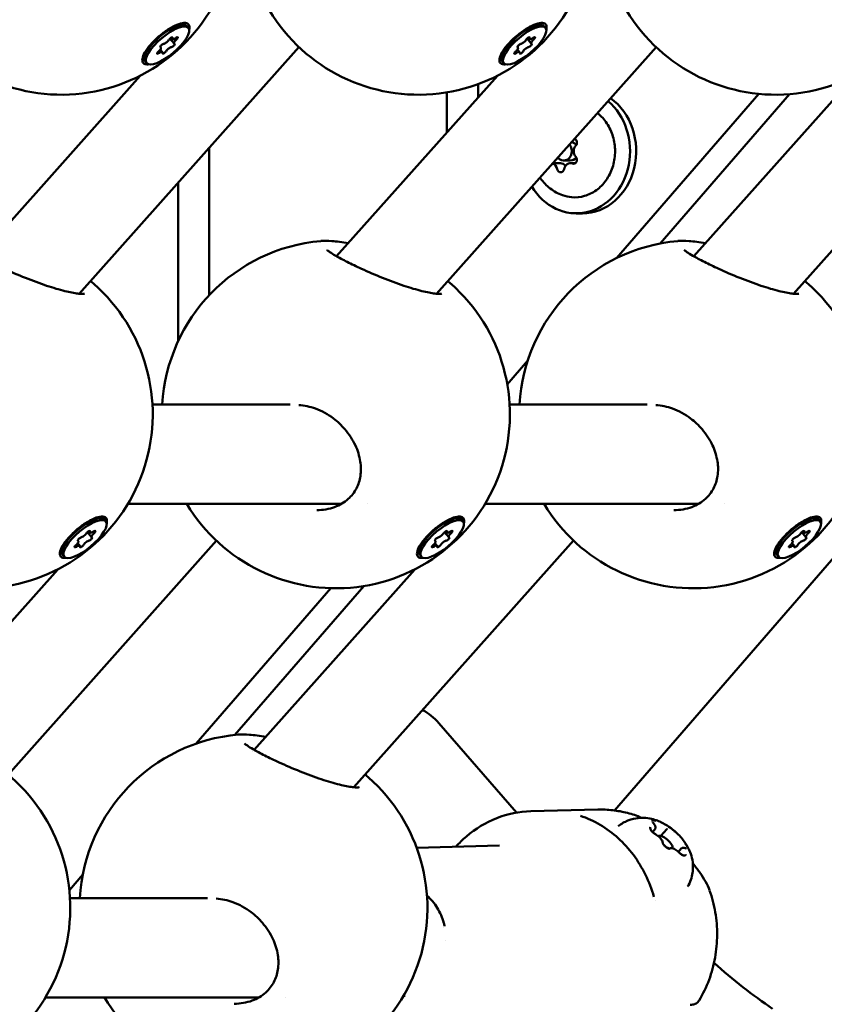
# Model space of a CAD drawing. Units: millimetres. Extents: x -1901 to 15855, y 0 to 28577.
# Drawn here: x 4318 to 4448, y 14917 to 15075 of the extents above; entities that cross this region are included whole.
import ezdxf

# ---------------------------------------------------------------- set-up
doc = ezdxf.new("R2010")
doc.units = ezdxf.units.MM
doc.layers.add('MD_Visible', color=7, linetype='Continuous', lineweight=50)
doc.styles.get("Standard").update_dxf_attribs({"font": 'GOTHIC.TTF'})
doc.dimstyles.new('ISO-25', dxfattribs={"dimtxt": 180, "dimasz": 120, "dimexe": 1.25, "dimexo": 0.625, "dimgap": 60, "dimtad": 1, "dimdec": 0, "dimlfac": 0.1, "dimrnd": 5, "dimtxsty": 'Standard', "dimcen": 120, "dimse1": 1, "dimse2": 1, "dimadec": 0, "dimazin": 0, "dimtfac": 1, "dimtdec": 0, "dimtmove": 1, "dimatfit": 3, "dimfxl": 1, "dimarcsym": 0})

# ---------------------------------------------------------------- blocks, each defined once
blk = doc.blocks.new('A')
at = {"layer": 'MD_Visible', "extrusion": (0, 1, 0)}
for p, q in [((8282.42, 15074.7), (8283.25, 15074.55)), ((8339.92, 15074.7), (8340.75, 15074.55)), ((8283.88, 15074.06), (8283.64, 15074.35)), ((8341.38, 15074.06), (8341.14, 15074.35)), ((8281.6, 15071.53), (8280.91, 15072.33)), ((8281.34, 15072.28), (8281.15, 15072.5)), ((8339.1, 15071.53), (8338.41, 15072.33)), ((8338.84, 15072.28), (8338.65, 15072.5)), ((8301.68, 15070.96), (8266.31, 15031.27)), ((8279.46, 15070.9), (8279.36, 15071.02)), ((8279.72, 15070.15), (8279.36, 15070.57)), ((8359.18, 15070.96), (8323.81, 15031.27)), ((8336.96, 15070.9), (8336.86, 15071.02)), ((8337.22, 15070.15), (8336.86, 15070.57)), ((8416.68, 15070.96), (8381.31, 15031.27)), ((8276.78, 15069.9), (8276.79, 15069.07)), ((8277.17, 15068.37), (8276.93, 15068.66)), ((8334.28, 15069.9), (8334.29, 15069.07)), ((8334.67, 15068.37), (8334.43, 15068.66)), ((8276.14, 15066.35), (8250.25, 15037.29)), ((8333.64, 15066.35), (8307.75, 15037.29)), ((8391.14, 15066.35), (8365.25, 15037.29)), ((8325.52, 15063.68), (8325.52, 15057.24)), ((8330.52, 15064.99), (8330.52, 15062.85)), ((8352.84, 15037), (8375.73, 15063.43)), ((8380.69, 15063.39), (8359.87, 15039.35)), ((8345.98, 15056.15), (8346.16, 15056.15)), ((8287.22, 15054.74), (8287.22, 15031)), ((8345.38, 15052.7), (8344.33, 15052.7)), ((8342.52, 15052.26), (8343.78, 15052.26)), ((8345.43, 15052.26), (8346.16, 15052.26)), ((8282.22, 15049.12), (8282.22, 15023.57)), ((8347.33, 15044.2), (8346.33, 15044.2)), ((8307.46, 15036.96), (8307.46, 15036.96)), ((8364.96, 15036.96), (8364.96, 15036.96)), ((8335.23, 15016.67), (8338.51, 15020.45)), ((8278.11, 15013.42), (8300.27, 15013.42)), ((8335.61, 15013.42), (8357.77, 15013.42)), ((8274.15, 14997.42), (8308.48, 14997.42)), ((8312.76, 14997.42), (8312.76, 14997.42)), ((8331.65, 14997.42), (8365.98, 14997.42)), ((8370.26, 14997.42), (8370.26, 14997.42)), ((8269.14, 14995.25), (8269.97, 14995.11)), ((8270.6, 14994.62), (8270.36, 14994.9)), ((8326.64, 14995.25), (8327.47, 14995.11)), ((8328.1, 14994.62), (8327.86, 14994.9)), ((8384.14, 14995.25), (8384.97, 14995.11)), ((8385.6, 14994.62), (8385.36, 14994.9)), ((8268.32, 14992.08), (8267.64, 14992.89)), ((8268.06, 14992.83), (8267.87, 14993.05)), ((8325.82, 14992.08), (8325.14, 14992.89)), ((8325.56, 14992.83), (8325.37, 14993.05)), ((8352.51, 14948.09), (8391.87, 14993.54)), ((8383.32, 14992.08), (8382.64, 14992.89)), ((8383.06, 14992.83), (8382.87, 14993.05)), ((8288.4, 14991.52), (8253.03, 14951.82)), ((8266.18, 14991.46), (8266.08, 14991.57)), ((8266.44, 14990.71), (8266.09, 14991.12)), ((8345.9, 14991.52), (8310.53, 14951.82)), ((8323.68, 14991.46), (8323.58, 14991.57)), ((8323.94, 14990.71), (8323.59, 14991.12)), ((8381.18, 14991.46), (8381.08, 14991.57)), ((8381.44, 14990.71), (8381.09, 14991.12)), ((8263.51, 14990.45), (8263.51, 14989.63)), ((8263.89, 14988.92), (8263.65, 14989.21)), ((8321.01, 14990.45), (8321.01, 14989.63)), ((8321.39, 14988.92), (8321.15, 14989.21)), ((8378.51, 14990.45), (8378.51, 14989.63)), ((8378.89, 14988.92), (8378.65, 14989.21)), ((8262.86, 14986.9), (8236.98, 14957.85)), ((8320.36, 14986.9), (8294.48, 14957.85)), ((8285.15, 14958.85), (8306.82, 14983.87)), ((8312.12, 14984.21), (8291.37, 14960.25)), ((8336.72, 14947.74), (8324.23, 14962.16)), ((8291.31, 14960.18), (8291.31, 14960.18)), ((8294.18, 14957.51), (8294.18, 14957.51)), ((8339.01, 14947.97), (8349.79, 14948.23)), ((8358.99, 14945.05), (8358.62, 14944.62)), ((8360.93, 14945.1), (8359.97, 14943.99)), ((8320.64, 14942.1), (8333.98, 14942.44)), ((8363.23, 14941.95), (8362.78, 14941.43)), ((8264.73, 14935.26), (8266.89, 14937.76)), ((8264.83, 14933.98), (8286.99, 14933.98)), ((8322.31, 14934.36), (8322.32, 14934.36)), ((8359.11, 14933.55), (8359.11, 14933.55)), ((8260.87, 14917.98), (8295.21, 14917.98)), ((8299.49, 14917.98), (8299.49, 14917.98)), ((8318.53, 14918.25), (8318.77, 14918.26)), ((8318.72, 14918.26), (8318.74, 14918.26))]:
    blk.add_line(p, q, dxfattribs=at)
at = {"layer": 'MD_Visible', "extrusion": (1.22465e-16, 0, -1)}
for centre, start, end in [((-8263.43, 15091.3), 131.4275, 328.9728), ((-8320.93, 15091.3), 131.4275, 328.9728), ((-8378.43, 15091.3), 131.4275, 328.9728), ((-8307.65, 15011.85), 3.2093, 84.9811), ((-8365.15, 15011.85), 3.2093, 84.9811), ((-8250.15, 15011.85), 131.4275, 328.9728), ((-8307.65, 15011.85), 131.4275, 328.9728), ((-8365.15, 15011.85), 131.4275, 328.9728), ((-8294.37, 14932.41), 3.2093, 84.9811), ((-8236.87, 14932.41), 131.4275, 328.9728), ((-8294.37, 14932.41), 131.4275, 328.9728)]:
    blk.add_arc(centre, 28, start, end, dxfattribs=at)
at = {"layer": 'MD_Visible', "extrusion": (1.22465e-16, -1.2326e-32, -1)}
for centre in [(8280.28, 15071.5), (8324.51, 14992.06)]:
    blk.add_ellipse(centre, major_axis=(3.36, 2.85), ratio=0.340176, start_param=3.141593, end_param=6.283185, dxfattribs=at)
at = {"layer": 'MD_Visible', "extrusion": (1.22465e-16, 2.46519e-32, -1)}
for centre, major_axis, ratio, start_param, end_param in [((8337.78, 15071.5), (3.36, 2.85), 0.340176, 3.141593, 6.283185), ((8267.01, 14992.06), (3.36, 2.85), 0.340176, 3.141593, 6.283185), ((8382.01, 14992.06), (3.36, 2.85), 0.340176, 3.141593, 6.283185), ((8376.99, 14930.31), (-22.79, 19.74), 0.353553, 4.374699, 4.779112)]:
    blk.add_ellipse(centre, major_axis=major_axis, ratio=ratio, start_param=start_param, end_param=end_param, dxfattribs=at)
at = {"layer": 'MD_Visible', "extrusion": (1.22465e-16, 0, -1)}
for centre, major_axis, ratio, start_param, end_param in [((8280.53, 15071.22), (3.36, 2.85), 0.340176, -1.952221, 4.330964), ((8338.03, 15071.22), (3.36, 2.85), 0.340176, -1.952221, 4.330964), ((8281.04, 15072.27), (0.295, 0.25), 0.340176, 3.930777, 6.805009), ((8281.9, 15072.28), (0.295, 0.25), 0.340176, -1.305211, 1.569021), ((8338.54, 15072.27), (0.295, 0.25), 0.340176, 3.930777, 6.805009), ((8339.4, 15072.28), (0.295, 0.25), 0.340176, -1.305211, 1.569021), ((8337.77, 15071.52), (3.65, 3.11), 0.336568, 2.679223, 2.774375), ((8346.33, 15054.2), (0, 10), 0.866025, 0.631431, 4.109279), ((8347.33, 15054.2), (0, 10), 0.866025, 0.549127, 3.141593), ((8345.89, 15055.58), (0, 0.647), 0.866025, 0.254072, 2.382298), ((8343.31, 15052.83), (0, 0.647), 0.866025, 3.63783, 4.31104), ((8345.89, 15052.83), (0, 0.647), 0.866025, 0.759295, 3.429495), ((8343.83, 15051.45), (0, 0.647), 0.866025, 1.806492, 4.476693), ((8267.25, 14991.77), (3.36, 2.85), 0.340176, -1.952221, 4.330964), ((8324.75, 14991.77), (3.36, 2.85), 0.340176, -1.952221, 4.330964), ((8382.25, 14991.77), (3.36, 2.85), 0.340176, -1.952221, 4.330964), ((8267.76, 14992.82), (0.295, 0.25), 0.340176, 3.930777, 6.805009), ((8268.62, 14992.83), (0.295, 0.25), 0.340176, -1.305211, 1.569021), ((8325.26, 14992.82), (0.295, 0.25), 0.340176, 3.930777, 6.805009), ((8326.12, 14992.83), (0.295, 0.25), 0.340176, -1.305211, 1.569021), ((8382.76, 14992.82), (0.295, 0.25), 0.340176, 3.930777, 6.805009), ((8383.62, 14992.83), (0.295, 0.25), 0.340176, -1.305211, 1.569021), ((8318.11, 14955.09), (0, 10), 0.866025, 0.414718, 0.785398)]:
    blk.add_ellipse(centre, major_axis=major_axis, ratio=ratio, start_param=start_param, end_param=end_param, dxfattribs=at)
at = {"layer": 'MD_Visible'}
for centre, major_axis, ratio, start_param, end_param in [((8280.27, 15071.96), (0.548, 0.465), 0.340176, 3.666967, 5.494001), ((8281.89, 15072.74), (0.548, 0.465), 0.340176, 2.619769, 4.446804), ((8282.15, 15071.99), (0.548, 0.465), 0.340176, 1.572572, 3.399606), ((8337.77, 15071.96), (0.548, 0.465), 0.340176, 3.666967, 5.494001), ((8339.39, 15072.74), (0.548, 0.465), 0.340176, 2.619769, 4.446804), ((8339.65, 15071.99), (0.548, 0.465), 0.340176, 1.572572, 3.399606), ((8278.91, 15070.44), (0.548, 0.465), 0.340176, 4.714164, 6.541199), ((8279.17, 15069.69), (0.548, 0.465), 0.340176, -0.521823, 1.305211), ((8280.79, 15070.47), (0.548, 0.465), 0.340176, 0.525374, 2.352409), ((8336.41, 15070.44), (0.548, 0.465), 0.340176, 4.714164, 6.541199), ((8336.67, 15069.69), (0.548, 0.465), 0.340176, -0.521823, 1.305211), ((8338.29, 15070.47), (0.548, 0.465), 0.340176, 0.525374, 2.352409), ((8344.33, 15054.2), (0, 1.5), 0.866025, 2.299582, 5.52608), ((8347.02, 15054.2), (0, 1.25), 0.866025, 0.759295, 2.382298), ((8342.23, 15051.01), (0, 1.25), 0.866025, -1.3351, -0.237039), ((8343.78, 15051.01), (0, 1.25), 0.866025, -0.863445, 0), ((8345.43, 15051.01), (0, 1.25), 0.866025, -0.287903, 1.3351), ((8266.99, 14992.52), (0.548, 0.465), 0.340176, 3.666967, 5.494001), ((8268.61, 14993.3), (0.548, 0.465), 0.340176, 2.619769, 4.446804), ((8268.87, 14992.55), (0.548, 0.465), 0.340176, 1.572572, 3.399606), ((8324.49, 14992.52), (0.548, 0.465), 0.340176, 3.666967, 5.494001), ((8326.11, 14993.3), (0.548, 0.465), 0.340176, 2.619769, 4.446804), ((8326.37, 14992.55), (0.548, 0.465), 0.340176, 1.572572, 3.399606), ((8381.99, 14992.52), (0.548, 0.465), 0.340176, 3.666967, 5.494001), ((8383.61, 14993.3), (0.548, 0.465), 0.340176, 2.619769, 4.446804), ((8383.87, 14992.55), (0.548, 0.465), 0.340176, 1.572572, 3.399606), ((8265.63, 14990.99), (0.548, 0.465), 0.340176, 4.714164, 6.541199), ((8265.89, 14990.24), (0.548, 0.465), 0.340176, -0.521823, 1.305211), ((8267.51, 14991.02), (0.548, 0.465), 0.340176, 0.525374, 2.352409), ((8323.13, 14990.99), (0.548, 0.465), 0.340176, 4.714164, 6.541199), ((8323.39, 14990.24), (0.548, 0.465), 0.340176, -0.521823, 1.305211), ((8325.01, 14991.02), (0.548, 0.465), 0.340176, 0.525374, 2.352409), ((8380.63, 14990.99), (0.548, 0.465), 0.340176, 4.714164, 6.541199), ((8380.89, 14990.24), (0.548, 0.465), 0.340176, -0.521823, 1.305211), ((8382.51, 14991.02), (0.548, 0.465), 0.340176, 0.525374, 2.352409), ((8360.65, 14942.97), (-1.13, 0.98), 0.353553, 3.214442, 6.253008), ((8360.65, 14942.97), (-1.13, 0.98), 0.353553, 1.97534, 2.485569), ((8359.81, 14934.47), (0.96, 0.28), 0.820572, 3.13951, 3.141559)]:
    blk.add_ellipse(centre, major_axis=major_axis, ratio=ratio, start_param=start_param, end_param=end_param, dxfattribs=at)
at = {"layer": 'MD_Visible', "extrusion": (1.22465e-16, 1.2326e-32, -1)}
for centre, major_axis, ratio, start_param, end_param in [((8279.15, 15070.15), (0.295, 0.25), 0.340176, 1.836382, 4.710614), ((8279.66, 15071.2), (0.295, 0.25), 0.340176, 2.883579, 5.757811), ((8336.65, 15070.15), (0.295, 0.25), 0.340176, 1.836382, 4.710614), ((8337.16, 15071.2), (0.295, 0.25), 0.340176, 2.883579, 5.757811), ((8265.88, 14990.71), (0.295, 0.25), 0.340176, 1.836382, 4.710614), ((8266.38, 14991.76), (0.295, 0.25), 0.340176, 2.883579, 5.757811), ((8323.38, 14990.71), (0.295, 0.25), 0.340176, 1.836382, 4.710614), ((8323.88, 14991.76), (0.295, 0.25), 0.340176, 2.883579, 5.757811), ((8380.88, 14990.71), (0.295, 0.25), 0.340176, 1.836382, 4.710614), ((8381.38, 14991.76), (0.295, 0.25), 0.340176, 2.883579, 5.757811), ((8324.49, 14992.07), (3.65, 3.11), 0.336568, 2.679223, 2.774375)]:
    blk.add_ellipse(centre, major_axis=major_axis, ratio=ratio, start_param=start_param, end_param=end_param, dxfattribs=at)
at = {"layer": 'MD_Visible', "extrusion": (1.22465e-16, -2.46519e-32, -1)}
for centre, major_axis, ratio, start_param, end_param in [((8280.02, 15070.17), (0.295, 0.25), 0.340176, 0.789184, 3.663416), ((8337.52, 15070.17), (0.295, 0.25), 0.340176, 0.789184, 3.663416), ((8266.74, 14990.72), (0.295, 0.25), 0.340176, 0.789184, 3.663416), ((8324.24, 14990.72), (0.295, 0.25), 0.340176, 0.789184, 3.663416), ((8381.74, 14990.72), (0.295, 0.25), 0.340176, 0.789184, 3.663416), ((8381.99, 14992.07), (3.65, 3.11), 0.336568, 2.679223, 2.774375)]:
    blk.add_ellipse(centre, major_axis=major_axis, ratio=ratio, start_param=start_param, end_param=end_param, dxfattribs=at)
at = {"layer": 'MD_Visible', "extrusion": (1.22465e-16, -3.69779e-32, -1)}
for centre, major_axis, ratio, start_param, end_param in [((8281.39, 15071.23), (0.295, 0.25), 0.340176, -0.258013, 2.616219), ((8338.89, 15071.23), (0.295, 0.25), 0.340176, -0.258013, 2.616219), ((8280.27, 15071.52), (3.65, 3.11), 0.336568, 2.679223, 2.774375), ((8268.11, 14991.78), (0.295, 0.25), 0.340176, -0.258013, 2.616219), ((8325.61, 14991.78), (0.295, 0.25), 0.340176, -0.258013, 2.616219), ((8383.11, 14991.78), (0.295, 0.25), 0.340176, -0.258013, 2.616219), ((8266.99, 14992.07), (3.65, 3.11), 0.336568, 2.679223, 2.774375)]:
    blk.add_ellipse(centre, major_axis=major_axis, ratio=ratio, start_param=start_param, end_param=end_param, dxfattribs=at)
at = {"layer": 'MD_Visible', "extrusion": (1.22465e-16, 1.12104e-44, -1)}
for start_param, end_param in [(0.14874, 0.842652), (2.29894, 3.141593)]:
    blk.add_ellipse((8345.38, 15054.2), major_axis=(0, 1.5), ratio=0.866025, start_param=start_param, end_param=end_param, dxfattribs=at)
at = {"layer": 'MD_Visible', "extrusion": (1.22465e-16, 6.16298e-33, -1)}
blk.add_ellipse((8346.52, 14946.27), major_axis=(2.02, -0.56), ratio=0.502469, start_param=4.81088, end_param=4.811244, dxfattribs=at)
at = {"layer": 'MD_Visible', "extrusion": (1.22465e-16, -1.54074e-33, -1)}
blk.add_ellipse((8358.07, 14933.13), major_axis=(0.14, 1.83), ratio=0.483868, start_param=0.913951, end_param=0.915199, dxfattribs=at)
at = {"layer": 'MD_Visible', "extrusion": (1.22465e-16, -1.92593e-33, -1)}
blk.add_ellipse((8330.72, 14927.75), major_axis=(-0.26, 10.6), ratio=0.872011, start_param=-1.061816, end_param=-1.06179, dxfattribs=at)
at = {"layer": 'MD_Visible'}
for points, knots in [([(8277.24, 15068.18), (8277.13, 15068.18), (8277.03, 15068.19), (8276.72, 15068.27), (8276.55, 15068.42), (8276.44, 15068.88), (8276.49, 15069.19), (8276.75, 15069.87), (8276.98, 15070.28), (8277.61, 15071.15), (8278.01, 15071.6), (8278.85, 15072.43), (8279.34, 15072.86), (8280.35, 15073.63), (8280.87, 15073.96), (8281.33, 15074.21), (8281.78, 15074.46), (8282.25, 15074.66), (8283.04, 15074.87), (8283.36, 15074.88), (8283.82, 15074.75), (8283.99, 15074.6), (8284.08, 15074.21), (8284.07, 15074), (8284.01, 15073.78)], [-1.150547, -1.150547, -1.150547, -1.150547, -1.085127, -1.085127, -0.904369, -0.904369, -0.723612, -0.723612, -0.542685, -0.542685, -0.361758, -0.361758, -0.180879, -0.180879, 0, 0, 0, 0.180642, 0.180642, 0.361283, 0.361283, 0.541636, 0.541636, 0.670014, 0.670014, 0.670014, 0.670014]), ([(8334.74, 15068.18), (8334.63, 15068.18), (8334.53, 15068.19), (8334.22, 15068.27), (8334.05, 15068.42), (8333.94, 15068.88), (8333.99, 15069.19), (8334.25, 15069.87), (8334.48, 15070.28), (8335.11, 15071.15), (8335.51, 15071.6), (8336.35, 15072.43), (8336.84, 15072.86), (8337.85, 15073.63), (8338.37, 15073.96), (8338.83, 15074.21), (8339.28, 15074.46), (8339.75, 15074.66), (8340.54, 15074.87), (8340.86, 15074.88), (8341.32, 15074.75), (8341.49, 15074.6), (8341.58, 15074.21), (8341.57, 15074), (8341.51, 15073.78)], [-1.150547, -1.150547, -1.150547, -1.150547, -1.085127, -1.085127, -0.904369, -0.904369, -0.723612, -0.723612, -0.542685, -0.542685, -0.361758, -0.361758, -0.180879, -0.180879, 0, 0, 0, 0.180642, 0.180642, 0.361283, 0.361283, 0.541636, 0.541636, 0.670014, 0.670014, 0.670014, 0.670014]), ([(8349.73, 15060.36), (8349.83, 15060.29), (8349.92, 15060.21), (8350.56, 15059.66), (8351.04, 15059.08), (8351.83, 15057.77), (8352.13, 15057.05), (8352.52, 15055.52), (8352.61, 15054.72), (8352.55, 15053.13), (8352.42, 15052.33), (8351.92, 15050.84), (8351.57, 15050.14), (8350.69, 15048.9), (8350.16, 15048.36), (8348.99, 15047.5), (8348.34, 15047.19), (8347, 15046.8), (8346.3, 15046.73), (8345.11, 15046.83), (8344.61, 15046.94), (8344.13, 15047.11)], [5.303529, 5.303529, 5.303529, 5.303529, 5.354954, 5.354954, 5.674425, 5.674425, 5.997129, 5.997129, 6.321415, 6.321415, 6.646071, 6.646071, 6.970112, 6.970112, 7.292185, 7.292185, 7.61061, 7.61061, 7.925082, 7.925082, 8.155091, 8.155091, 8.155091, 8.155091]), ([(8344.13, 15047.11), (8343.4, 15047.37), (8342.74, 15047.74), (8341.54, 15048.66), (8341.02, 15049.22), (8340.56, 15049.88), (8340.53, 15049.93), (8340.49, 15049.99)], [1.8719059, 1.8719059, 1.8719059, 1.8719059, 2.1583858, 2.1583858, 2.4648097, 2.4648097, 2.4917181, 2.4917181, 2.4917181, 2.4917181]), ([(8248.73, 15038.3), (8248.73, 15038.3), (8248.76, 15038.27), (8248.88, 15038.17), (8249, 15038.07), (8249.4, 15037.8), (8249.73, 15037.6), (8250.62, 15037.08), (8251.26, 15036.74), (8252.66, 15036.03), (8253.44, 15035.65), (8255.32, 15034.79), (8256.48, 15034.29), (8258.78, 15033.37), (8259.95, 15032.93), (8262.1, 15032.21), (8263.11, 15031.91), (8264.8, 15031.49), (8265.53, 15031.35), (8266.33, 15031.26), (8266.53, 15031.25), (8266.85, 15031.24), (8266.97, 15031.24), (8267.12, 15031.26), (8267.15, 15031.26), (8267.16, 15031.27), (8267.16, 15031.27), (8267.16, 15031.27)], [0.423178, 0.423178, 0.423178, 0.423178, 0.51667, 0.51667, 0.660243, 0.660243, 0.878713, 0.878713, 1.178647, 1.178647, 1.476697, 1.476697, 1.856313, 1.856313, 2.222923, 2.222923, 2.55872, 2.55872, 2.860143, 2.860143, 2.987694, 2.987694, 3.095815, 3.095815, 3.185256, 3.185256, 3.195551, 3.195551, 3.195551, 3.195551]), ([(8305.2, 15039.75), (8305.73, 15039.79), (8306.32, 15039.78), (8307.76, 15039.67), (8308.66, 15039.56), (8309.63, 15039.4)], [0, 0, 0, 0, 0.2935479, 0.2935479, 0.6290985, 0.6290985, 0.6290985, 0.6290985]), ([(8306.23, 15038.3), (8306.23, 15038.3), (8306.26, 15038.27), (8306.38, 15038.17), (8306.5, 15038.07), (8306.9, 15037.8), (8307.23, 15037.6), (8308.12, 15037.08), (8308.76, 15036.74), (8310.16, 15036.03), (8310.94, 15035.65), (8312.82, 15034.79), (8313.98, 15034.29), (8316.28, 15033.37), (8317.45, 15032.93), (8319.6, 15032.21), (8320.61, 15031.91), (8322.3, 15031.49), (8323.03, 15031.35), (8323.83, 15031.26), (8324.03, 15031.25), (8324.35, 15031.24), (8324.47, 15031.24), (8324.62, 15031.26), (8324.65, 15031.26), (8324.66, 15031.27), (8324.66, 15031.27), (8324.66, 15031.27)], [0.423178, 0.423178, 0.423178, 0.423178, 0.51667, 0.51667, 0.660243, 0.660243, 0.878713, 0.878713, 1.178647, 1.178647, 1.476697, 1.476697, 1.856313, 1.856313, 2.222923, 2.222923, 2.55872, 2.55872, 2.860143, 2.860143, 2.987694, 2.987694, 3.095815, 3.095815, 3.185256, 3.185256, 3.195551, 3.195551, 3.195551, 3.195551]), ([(8362.7, 15039.75), (8363.23, 15039.79), (8363.82, 15039.78), (8365.26, 15039.67), (8366.16, 15039.56), (8367.13, 15039.4)], [0, 0, 0, 0, 0.2935479, 0.2935479, 0.6290985, 0.6290985, 0.6290985, 0.6290985]), ([(8363.73, 15038.3), (8363.73, 15038.3), (8363.76, 15038.27), (8363.88, 15038.17), (8364, 15038.07), (8364.4, 15037.8), (8364.73, 15037.6), (8365.62, 15037.08), (8366.26, 15036.74), (8367.66, 15036.03), (8368.44, 15035.65), (8370.32, 15034.79), (8371.48, 15034.29), (8373.78, 15033.37), (8374.95, 15032.93), (8377.1, 15032.21), (8378.11, 15031.91), (8379.8, 15031.49), (8380.53, 15031.35), (8381.33, 15031.26), (8381.53, 15031.25), (8381.85, 15031.24), (8381.97, 15031.24), (8382.12, 15031.26), (8382.15, 15031.26), (8382.16, 15031.27), (8382.16, 15031.27), (8382.16, 15031.27)], [0.423178, 0.423178, 0.423178, 0.423178, 0.51667, 0.51667, 0.660243, 0.660243, 0.878713, 0.878713, 1.178647, 1.178647, 1.476697, 1.476697, 1.856313, 1.856313, 2.222923, 2.222923, 2.55872, 2.55872, 2.860143, 2.860143, 2.987694, 2.987694, 3.095815, 3.095815, 3.185256, 3.185256, 3.195551, 3.195551, 3.195551, 3.195551]), ([(8304.56, 14996.41), (8305.55, 14996.43), (8306.54, 14996.6), (8308.25, 14997.23), (8309, 14997.68), (8310.16, 14998.71), (8310.61, 14999.29), (8311.26, 15000.54), (8311.48, 15001.22), (8311.7, 15002.68), (8311.69, 15003.48), (8311.43, 15005.14), (8311.16, 15006.02), (8310.34, 15007.77), (8309.77, 15008.66), (8308.55, 15010.08), (8307.92, 15010.67), (8306.37, 15011.85), (8305.37, 15012.4), (8303.47, 15013.09), (8302.55, 15013.29), (8301.65, 15013.35)], [0, 0, 0, 0, 0.302992, 0.302992, 0.577979, 0.577979, 0.81966, 0.81966, 1.058913, 1.058913, 1.318486, 1.318486, 1.604692, 1.604692, 1.919562, 1.919562, 2.172941, 2.172941, 2.505397, 2.505397, 2.787988, 2.787988, 2.787988, 2.787988]), ([(8362.06, 14996.41), (8363.05, 14996.43), (8364.04, 14996.6), (8365.75, 14997.23), (8366.5, 14997.68), (8367.66, 14998.71), (8368.11, 14999.29), (8368.76, 15000.54), (8368.98, 15001.22), (8369.2, 15002.68), (8369.19, 15003.48), (8368.93, 15005.14), (8368.66, 15006.02), (8367.84, 15007.77), (8367.27, 15008.66), (8366.05, 15010.08), (8365.42, 15010.67), (8363.87, 15011.85), (8362.87, 15012.4), (8360.97, 15013.09), (8360.05, 15013.29), (8359.15, 15013.35)], [0, 0, 0, 0, 0.302992, 0.302992, 0.577979, 0.577979, 0.81966, 0.81966, 1.058913, 1.058913, 1.318486, 1.318486, 1.604692, 1.604692, 1.919562, 1.919562, 2.172941, 2.172941, 2.505397, 2.505397, 2.787988, 2.787988, 2.787988, 2.787988]), ([(8263.96, 14988.73), (8263.85, 14988.73), (8263.75, 14988.74), (8263.44, 14988.83), (8263.27, 14988.98), (8263.16, 14989.44), (8263.21, 14989.75), (8263.47, 14990.42), (8263.7, 14990.84), (8264.34, 14991.7), (8264.74, 14992.16), (8265.57, 14992.99), (8266.06, 14993.42), (8267.07, 14994.18), (8267.59, 14994.52), (8268.05, 14994.76), (8268.5, 14995.01), (8268.97, 14995.21), (8269.76, 14995.42), (8270.09, 14995.44), (8270.55, 14995.31), (8270.71, 14995.16), (8270.8, 14994.76), (8270.79, 14994.56), (8270.73, 14994.33)], [-1.150547, -1.150547, -1.150547, -1.150547, -1.085127, -1.085127, -0.904369, -0.904369, -0.723612, -0.723612, -0.542685, -0.542685, -0.361758, -0.361758, -0.180879, -0.180879, 0, 0, 0, 0.180642, 0.180642, 0.361283, 0.361283, 0.541636, 0.541636, 0.670014, 0.670014, 0.670014, 0.670014]), ([(8321.46, 14988.73), (8321.35, 14988.73), (8321.25, 14988.74), (8320.94, 14988.83), (8320.77, 14988.98), (8320.66, 14989.44), (8320.71, 14989.75), (8320.97, 14990.42), (8321.2, 14990.84), (8321.84, 14991.7), (8322.24, 14992.16), (8323.07, 14992.99), (8323.56, 14993.42), (8324.57, 14994.18), (8325.09, 14994.52), (8325.55, 14994.76), (8326, 14995.01), (8326.47, 14995.21), (8327.26, 14995.42), (8327.59, 14995.44), (8328.05, 14995.31), (8328.21, 14995.16), (8328.3, 14994.76), (8328.29, 14994.56), (8328.23, 14994.33)], [-1.150547, -1.150547, -1.150547, -1.150547, -1.085127, -1.085127, -0.904369, -0.904369, -0.723612, -0.723612, -0.542685, -0.542685, -0.361758, -0.361758, -0.180879, -0.180879, 0, 0, 0, 0.180642, 0.180642, 0.361283, 0.361283, 0.541636, 0.541636, 0.670014, 0.670014, 0.670014, 0.670014]), ([(8378.96, 14988.73), (8378.85, 14988.73), (8378.75, 14988.74), (8378.44, 14988.83), (8378.27, 14988.98), (8378.16, 14989.44), (8378.21, 14989.75), (8378.47, 14990.42), (8378.7, 14990.84), (8379.34, 14991.7), (8379.74, 14992.16), (8380.57, 14992.99), (8381.06, 14993.42), (8382.07, 14994.18), (8382.59, 14994.52), (8383.05, 14994.76), (8383.5, 14995.01), (8383.97, 14995.21), (8384.76, 14995.42), (8385.09, 14995.44), (8385.55, 14995.31), (8385.71, 14995.16), (8385.8, 14994.76), (8385.79, 14994.56), (8385.73, 14994.33)], [-1.150547, -1.150547, -1.150547, -1.150547, -1.085127, -1.085127, -0.904369, -0.904369, -0.723612, -0.723612, -0.542685, -0.542685, -0.361758, -0.361758, -0.180879, -0.180879, 0, 0, 0, 0.180642, 0.180642, 0.361283, 0.361283, 0.541636, 0.541636, 0.670014, 0.670014, 0.670014, 0.670014]), ([(8291.92, 14960.3), (8292.45, 14960.35), (8293.04, 14960.34), (8294.48, 14960.23), (8295.39, 14960.12), (8296.35, 14959.95)], [0, 0, 0, 0, 0.2935479, 0.2935479, 0.6290985, 0.6290985, 0.6290985, 0.6290985]), ([(8292.95, 14958.85), (8292.95, 14958.85), (8292.98, 14958.83), (8293.1, 14958.72), (8293.23, 14958.63), (8293.63, 14958.35), (8293.95, 14958.15), (8294.85, 14957.63), (8295.48, 14957.29), (8296.88, 14956.58), (8297.66, 14956.21), (8299.54, 14955.35), (8300.7, 14954.85), (8303, 14953.92), (8304.17, 14953.48), (8306.32, 14952.77), (8307.33, 14952.47), (8309.02, 14952.05), (8309.75, 14951.91), (8310.55, 14951.82), (8310.76, 14951.8), (8311.07, 14951.79), (8311.19, 14951.8), (8311.34, 14951.81), (8311.38, 14951.82), (8311.38, 14951.82), (8311.38, 14951.82), (8311.38, 14951.82)], [0.423178, 0.423178, 0.423178, 0.423178, 0.51667, 0.51667, 0.660243, 0.660243, 0.878713, 0.878713, 1.178647, 1.178647, 1.476697, 1.476697, 1.856313, 1.856313, 2.222923, 2.222923, 2.55872, 2.55872, 2.860143, 2.860143, 2.987694, 2.987694, 3.095815, 3.095815, 3.185256, 3.185256, 3.195551, 3.195551, 3.195551, 3.195551]), ([(8339.01, 14947.97), (8337.14, 14947.92), (8335.29, 14947.54), (8331.77, 14946.16), (8330.11, 14945.16), (8328.05, 14943.39), (8327.49, 14942.85), (8326.96, 14942.26)], [2.3779126, 2.3779126, 2.3779126, 2.3779126, 2.684552, 2.684552, 2.9947214, 2.9947214, 3.1198113, 3.1198113, 3.1198113, 3.1198113]), ([(8355.74, 14947.36), (8355.36, 14947.48), (8354.97, 14947.6), (8354.19, 14947.79), (8353.8, 14947.88), (8353.01, 14948.02), (8352.61, 14948.08), (8351.81, 14948.17), (8351.4, 14948.21), (8350.6, 14948.24), (8350.19, 14948.24), (8349.79, 14948.23)], [2.0777656, 2.0777656, 2.0777656, 2.0777656, 2.137795, 2.137795, 2.1978244, 2.1978244, 2.2578538, 2.2578538, 2.3178832, 2.3178832, 2.3779126, 2.3779126, 2.3779126, 2.3779126]), ([(8358.85, 14934.19), (8358.49, 14935.42), (8358.03, 14936.61), (8356.92, 14938.87), (8356.27, 14939.94), (8354.79, 14941.92), (8353.97, 14942.83), (8352.18, 14944.45), (8351.21, 14945.17), (8349.18, 14946.37), (8348.11, 14946.86), (8347, 14947.23)], [1.0996867, 1.0996867, 1.0996867, 1.0996867, 1.2943356, 1.2943356, 1.4889846, 1.4889846, 1.6836335, 1.6836335, 1.8782825, 1.8782825, 2.0729314, 2.0729314, 2.0729314, 2.0729314]), ([(8353.07, 14945.54), (8353.58, 14945.95), (8354.13, 14946.25), (8355.26, 14946.7), (8355.83, 14946.81), (8356.93, 14946.93), (8357.43, 14946.9), (8358.29, 14946.78), (8358.64, 14946.69), (8359.26, 14946.51), (8359.54, 14946.4), (8359.91, 14946.24), (8360.04, 14946.18), (8360.16, 14946.12)], [3.3596573, 3.3596573, 3.3596573, 3.3596573, 3.4765229, 3.4765229, 3.6158269, 3.6158269, 3.7900971, 3.7900971, 3.9643672, 3.9643672, 4.1386373, 4.1386373, 4.2310079, 4.2310079, 4.2310079, 4.2310079]), ([(8359.21, 14946.39), (8359.21, 14946.39), (8359.21, 14946.4), (8359.11, 14946.44), (8359.02, 14946.47), (8358.87, 14946.5), (8358.81, 14946.51), (8358.7, 14946.51), (8358.66, 14946.5), (8358.59, 14946.46), (8358.57, 14946.43), (8358.55, 14946.38), (8358.55, 14946.38), (8358.55, 14946.38)], [-0.0006567, -0.0006567, -0.0006567, -0.0006567, 0, 0, 0.0394171, 0.0394171, 0.0702393, 0.0702393, 0.1010616, 0.1010616, 0.1404787, 0.1404787, 0.1411354, 0.1411354, 0.1411354, 0.1411354]), ([(8358.25, 14945.41), (8358.25, 14945.41), (8358.25, 14945.41), (8358.23, 14945.36), (8358.23, 14945.3), (8358.25, 14945.17), (8358.27, 14945.11), (8358.33, 14944.98), (8358.37, 14944.91), (8358.48, 14944.76), (8358.56, 14944.67), (8358.64, 14944.58), (8358.65, 14944.57), (8358.65, 14944.57)], [-0.0006567, -0.0006567, -0.0006567, -0.0006567, 0, 0, 0.0394171, 0.0394171, 0.0702393, 0.0702393, 0.1010616, 0.1010616, 0.1404787, 0.1404787, 0.1411354, 0.1411354, 0.1411354, 0.1411354]), ([(8359.09, 14944.27), (8359.03, 14944.3), (8358.97, 14944.34), (8358.84, 14944.43), (8358.78, 14944.48), (8358.65, 14944.59), (8358.59, 14944.65), (8358.49, 14944.76), (8358.44, 14944.82), (8358.37, 14944.92), (8358.34, 14944.97), (8358.3, 14945.04), (8358.29, 14945.07), (8358.29, 14945.1), (8358.29, 14945.11), (8358.29, 14945.11)], [1.180878, 1.180878, 1.180878, 1.180878, 1.456711, 1.456711, 1.746434, 1.746434, 2.039908, 2.039908, 2.328053, 2.328053, 2.598887, 2.598887, 2.83515, 2.83515, 2.987064, 2.987064, 2.987064, 2.987064]), ([(8358.8, 14945.97), (8358.77, 14946.01), (8358.74, 14946.05), (8358.7, 14946.12), (8358.68, 14946.16), (8358.65, 14946.21), (8358.65, 14946.23), (8358.64, 14946.25), (8358.64, 14946.26), (8358.64, 14946.26)], [2.2280754, 2.2280754, 2.2280754, 2.2280754, 2.441439, 2.441439, 2.6548025, 2.6548025, 2.868166, 2.868166, 2.9870641, 2.9870641, 2.9870641, 2.9870641]), ([(8358.99, 14945.05), (8359.03, 14945.09), (8359.05, 14945.14), (8359.09, 14945.25), (8359.09, 14945.31), (8359.08, 14945.42), (8359.07, 14945.48), (8359.03, 14945.6), (8359, 14945.66), (8358.94, 14945.77), (8358.9, 14945.83), (8358.84, 14945.92), (8358.82, 14945.94), (8358.8, 14945.97)], [6.129885, 6.129885, 6.129885, 6.129885, 6.282849, 6.282849, 6.46287, 6.46287, 6.676234, 6.676234, 6.889597, 6.889597, 7.102961, 7.102961, 7.196703, 7.196703, 7.196703, 7.196703]), ([(8363.84, 14942.93), (8363.67, 14943.18), (8363.48, 14943.42), (8363.05, 14943.92), (8362.82, 14944.16), (8362.32, 14944.63), (8362.06, 14944.86), (8361.52, 14945.28), (8361.24, 14945.48), (8360.7, 14945.83), (8360.42, 14945.99), (8360.16, 14946.12)], [0.782815, 0.782815, 0.782815, 0.782815, 1.036687, 1.036687, 1.29056, 1.29056, 1.544432, 1.544432, 1.798305, 1.798305, 2.052177, 2.052177, 2.052177, 2.052177]), ([(8360.93, 14945.1), (8360.93, 14945.1), (8360.93, 14945.1), (8360.93, 14945.1), (8360.94, 14945.1), (8360.94, 14945.11), (8360.94, 14945.11), (8360.94, 14945.11), (8360.94, 14945.11), (8360.94, 14945.11), (8360.94, 14945.11), (8360.94, 14945.12)], [6.12988497, 6.12988497, 6.12988497, 6.12988497, 6.13380897, 6.13380897, 6.13773297, 6.13773297, 6.14165697, 6.14165697, 6.14558097, 6.14558097, 6.14950497, 6.14950497, 6.14950497, 6.14950497]), ([(8362.23, 14944.66), (8362.22, 14944.66), (8362.22, 14944.67), (8362.14, 14944.76), (8362.05, 14944.85), (8361.87, 14945), (8361.79, 14945.07), (8361.63, 14945.19), (8361.55, 14945.25), (8361.37, 14945.37), (8361.27, 14945.43), (8361.17, 14945.48), (8361.17, 14945.48), (8361.17, 14945.48)], [-0.0006567, -0.0006567, -0.0006567, -0.0006567, 0, 0, 0.0394171, 0.0394171, 0.0702393, 0.0702393, 0.1010616, 0.1010616, 0.1404787, 0.1404787, 0.1411354, 0.1411354, 0.1411354, 0.1411354]), ([(8360.25, 14942.87), (8360.25, 14942.94), (8360.24, 14943.02), (8360.18, 14943.19), (8360.13, 14943.28), (8359.99, 14943.49), (8359.91, 14943.59), (8359.74, 14943.78), (8359.64, 14943.87), (8359.44, 14944.04), (8359.33, 14944.11), (8359.18, 14944.21), (8359.14, 14944.24), (8359.09, 14944.27)], [0.13368, 0.13368, 0.13368, 0.13368, 0.385086, 0.385086, 0.750493, 0.750493, 1.1159, 1.1159, 1.463498, 1.463498, 1.806823, 1.806823, 1.960715, 1.960715, 1.960715, 1.960715]), ([(8360.69, 14942.29), (8360.64, 14942.33), (8360.58, 14942.39), (8360.49, 14942.49), (8360.44, 14942.54), (8360.37, 14942.64), (8360.33, 14942.68), (8360.29, 14942.77), (8360.27, 14942.8), (8360.25, 14942.85), (8360.25, 14942.86), (8360.25, 14942.87), (8360.25, 14942.87), (8360.25, 14942.87)], [1.730308, 1.730308, 1.730308, 1.730308, 1.985829, 1.985829, 2.24135, 2.24135, 2.496871, 2.496871, 2.748751, 2.748751, 2.956817, 2.956817, 2.987064, 2.987064, 2.987064, 2.987064]), ([(8360.3, 14942.69), (8360.3, 14942.69), (8360.3, 14942.69), (8360.39, 14942.59), (8360.47, 14942.5), (8360.64, 14942.33), (8360.72, 14942.26), (8360.88, 14942.14), (8360.96, 14942.08), (8361.15, 14941.97), (8361.26, 14941.92), (8361.35, 14941.87), (8361.36, 14941.87), (8361.36, 14941.87)], [-0.0006567, -0.0006567, -0.0006567, -0.0006567, 0, 0, 0.0394171, 0.0394171, 0.0702393, 0.0702393, 0.1010616, 0.1010616, 0.1404787, 0.1404787, 0.1411354, 0.1411354, 0.1411354, 0.1411354]), ([(8361.34, 14941.93), (8361.34, 14941.93), (8361.33, 14941.93), (8361.31, 14941.93), (8361.29, 14941.93), (8361.24, 14941.94), (8361.2, 14941.96), (8361.12, 14942), (8361.06, 14942.02), (8360.96, 14942.08), (8360.91, 14942.12), (8360.86, 14942.15)], [0.461129, 0.461129, 0.461129, 0.461129, 0.589304, 0.589304, 0.775773, 0.775773, 0.99883, 0.99883, 1.256872, 1.256872, 1.479405, 1.479405, 1.479405, 1.479405]), ([(8362.87, 14941.34), (8362.78, 14941.43), (8362.68, 14941.52), (8362.48, 14941.68), (8362.38, 14941.75), (8362.16, 14941.88), (8362.06, 14941.93), (8361.85, 14942.01), (8361.75, 14942.04), (8361.59, 14942.04), (8361.54, 14942.04), (8361.43, 14942.01), (8361.37, 14941.98), (8361.32, 14941.93)], [1.180878, 1.180878, 1.180878, 1.180878, 1.526732, 1.526732, 1.870503, 1.870503, 2.224394, 2.224394, 2.585877, 2.585877, 2.753294, 2.753294, 2.953533, 2.953533, 2.953533, 2.953533]), ([(8363.89, 14942.02), (8363.85, 14942.04), (8363.8, 14942.05), (8363.71, 14942.08), (8363.67, 14942.08), (8363.58, 14942.09), (8363.54, 14942.09), (8363.45, 14942.08), (8363.4, 14942.07), (8363.31, 14942.02), (8363.26, 14941.99), (8363.23, 14941.95)], [2.2280754, 2.2280754, 2.2280754, 2.2280754, 2.3801188, 2.3801188, 2.5321622, 2.5321622, 2.6842056, 2.6842056, 2.8362489, 2.8362489, 2.9882923, 2.9882923, 2.9882923, 2.9882923]), ([(8363.84, 14942.93), (8363.98, 14942.73), (8364.12, 14942.5), (8364.41, 14941.99), (8364.55, 14941.7), (8364.81, 14941.02), (8364.94, 14940.62), (8365.12, 14939.62), (8365.17, 14939.02), (8365.02, 14937.62), (8364.82, 14936.84), (8364.37, 14935.99), (8364.32, 14935.91), (8364.27, 14935.83)], [5.5003707, 5.5003707, 5.5003707, 5.5003707, 5.6746408, 5.6746408, 5.848911, 5.848911, 6.0231811, 6.0231811, 6.1974512, 6.1974512, 6.3551296, 6.3551296, 6.3717213, 6.3717213, 6.3717213, 6.3717213]), ([(8364.27, 14941.94), (8364.28, 14941.95), (8364.28, 14941.95), (8364.29, 14941.99), (8364.29, 14942.05), (8364.26, 14942.16), (8364.24, 14942.22), (8364.18, 14942.35), (8364.14, 14942.42), (8364.03, 14942.58), (8363.96, 14942.68), (8363.88, 14942.78), (8363.88, 14942.78), (8363.88, 14942.78)], [-0.0006567, -0.0006567, -0.0006567, -0.0006567, 0, 0, 0.0394171, 0.0394171, 0.0702393, 0.0702393, 0.1010616, 0.1010616, 0.1404787, 0.1404787, 0.1411354, 0.1411354, 0.1411354, 0.1411354]), ([(8364.02, 14941.99), (8364.02, 14941.99), (8364.01, 14941.99), (8363.99, 14941.99), (8363.98, 14942), (8363.94, 14942.01), (8363.92, 14942.01), (8363.89, 14942.02)], [0.4611292, 0.4611292, 0.4611292, 0.4611292, 0.6094305, 0.6094305, 0.7614738, 0.7614738, 0.9135172, 0.9135172, 0.9135172, 0.9135172]), ([(8363.66, 14940.84), (8363.66, 14940.84), (8363.66, 14940.84), (8363.63, 14940.84), (8363.61, 14940.85), (8363.55, 14940.86), (8363.51, 14940.88), (8363.41, 14940.92), (8363.36, 14940.95), (8363.24, 14941.03), (8363.17, 14941.07), (8363.05, 14941.17), (8362.98, 14941.23), (8362.91, 14941.3), (8362.89, 14941.32), (8362.87, 14941.34)], [0.461129, 0.461129, 0.461129, 0.461129, 0.616986, 0.616986, 0.808625, 0.808625, 1.037767, 1.037767, 1.300357, 1.300357, 1.583771, 1.583771, 1.876261, 1.876261, 1.960715, 1.960715, 1.960715, 1.960715]), ([(8363.31, 14940.96), (8363.31, 14940.96), (8363.32, 14940.96), (8363.41, 14940.91), (8363.5, 14940.87), (8363.64, 14940.83), (8363.7, 14940.82), (8363.8, 14940.82), (8363.84, 14940.83), (8363.93, 14940.88), (8363.96, 14940.92), (8363.97, 14940.97), (8363.97, 14940.97), (8363.97, 14940.98)], [-0.0006567, -0.0006567, -0.0006567, -0.0006567, 0, 0, 0.0394171, 0.0394171, 0.0702393, 0.0702393, 0.1010616, 0.1010616, 0.1404787, 0.1404787, 0.1411354, 0.1411354, 0.1411354, 0.1411354]), ([(8365.1, 14939.57), (8365.51, 14939.07), (8365.89, 14938.57), (8366.91, 14937.11), (8367.49, 14936.16), (8367.8, 14935.27)], [1.2988094, 1.2988094, 1.2988094, 1.2988094, 1.5089812, 1.5089812, 1.9248683, 1.9248683, 1.9248683, 1.9248683]), ([(8366.12, 14917.49), (8366.76, 14918.56), (8367.29, 14919.69), (8368.14, 14922), (8368.46, 14923.2), (8368.89, 14925.61), (8369, 14926.83), (8369.02, 14929.28), (8368.92, 14930.5), (8368.52, 14932.9), (8368.22, 14934.08), (8367.81, 14935.22)], [0.1842981, 0.1842981, 0.1842981, 0.1842981, 0.3802517, 0.3802517, 0.5762052, 0.5762052, 0.7721587, 0.7721587, 0.9681122, 0.9681122, 1.1616472, 1.1616472, 1.1616472, 1.1616472]), ([(8291.28, 14916.97), (8292.27, 14916.98), (8293.26, 14917.15), (8294.97, 14917.79), (8295.72, 14918.23), (8296.88, 14919.27), (8297.33, 14919.84), (8297.98, 14921.09), (8298.2, 14921.77), (8298.42, 14923.23), (8298.41, 14924.03), (8298.15, 14925.7), (8297.88, 14926.58), (8297.06, 14928.33), (8296.49, 14929.21), (8295.27, 14930.64), (8294.65, 14931.23), (8293.09, 14932.4), (8292.09, 14932.95), (8290.19, 14933.65), (8289.27, 14933.84), (8288.37, 14933.9)], [0, 0, 0, 0, 0.302992, 0.302992, 0.577979, 0.577979, 0.81966, 0.81966, 1.058913, 1.058913, 1.318486, 1.318486, 1.604692, 1.604692, 1.919562, 1.919562, 2.172941, 2.172941, 2.505397, 2.505397, 2.787988, 2.787988, 2.787988, 2.787988]), ([(8322.31, 14934.37), (8322.94, 14933.83), (8323.5, 14933.17), (8324.42, 14931.68), (8324.78, 14930.85), (8325.07, 14929.8), (8325.11, 14929.63), (8325.15, 14929.45)], [4.5680082, 4.5680082, 4.5680082, 4.5680082, 4.8866755, 4.8866755, 5.201702, 5.201702, 5.2640078, 5.2640078, 5.2640078, 5.2640078]), ([(8364.66, 14916.79), (8364.96, 14916.8), (8365.25, 14916.85), (8365.73, 14917.05), (8365.91, 14917.2), (8366.07, 14917.41), (8366.1, 14917.45), (8366.12, 14917.49)], [-2.4259661, -2.4259661, -2.4259661, -2.4259661, -2.2424038, -2.2424038, -2.0588416, -2.0588416, -2.0206858, -2.0206858, -2.0206858, -2.0206858])]:
    blk.add_open_spline(points, degree=3, knots=knots, dxfattribs=at)
for points in [[(8268.13, 15033.3), (8268.32, 15033.16), (8268.5, 15033.01), (8268.66, 15032.86)], [(8268.66, 15032.86), (8268.66, 15032.86), (8268.66, 15032.86), (8268.66, 15032.86)], [(8325.63, 15033.3), (8325.82, 15033.16), (8326, 15033.01), (8326.16, 15032.86)], [(8326.16, 15032.86), (8326.16, 15032.86), (8326.16, 15032.86), (8326.16, 15032.86)], [(8383.13, 15033.3), (8383.32, 15033.16), (8383.5, 15033.01), (8383.66, 15032.86)], [(8383.66, 15032.86), (8383.66, 15032.86), (8383.66, 15032.86), (8383.66, 15032.86)], [(8312.35, 14953.86), (8312.54, 14953.71), (8312.72, 14953.56), (8312.89, 14953.42)], [(8312.89, 14953.42), (8312.89, 14953.42), (8312.89, 14953.42), (8312.89, 14953.42)], [(8355.7, 14947.37), (8356.06, 14947.25), (8356.43, 14947.09), (8356.82, 14946.9)], [(8367.8, 14935.27), (8367.8, 14935.27), (8367.8, 14935.27), (8367.8, 14935.27)], [(8324.91, 14929.22), (8324.91, 14929.22), (8324.91, 14929.22), (8324.91, 14929.22)], [(8325.36, 14927.23), (8325.36, 14927.23), (8325.36, 14927.23), (8325.36, 14927.23)]]:
    blk.add_open_spline(points, degree=3, dxfattribs=at)
blk = doc.blocks.new('*D20')
at = {"color": 0, "lineweight": -2, "transparency": 16777216}
blk.add_line((-1224.16, 18902.97), (7264.05, 18902.97), dxfattribs=at)
at = {"color": 0, "transparency": 16777216}
for points in [[(-1224.16, 18922.97), (-1224.16, 18882.97), (-1344.16, 18902.97)], [(7264.05, 18922.97), (7264.05, 18882.97), (7384.05, 18902.97)]]:
    blk.add_solid(points, dxfattribs=at)
at = {"layer": 'Defpoints', "color": 0, "transparency": 16777216}
for p in [(7384.05, 18902.97), (7384.05, 12319.14), (-1344.16, 11901.74)]:
    blk.add_point(p, dxfattribs=at)
at = {"color": 0, "transparency": 16777216, "insert": (3019.95, 19057.49), "char_height": 180, "attachment_point": 5}
blk.add_mtext('875', dxfattribs=at)

msp = doc.modelspace()

# ---------------------------------------------------------------- block references
at = {"layer": 'MD_Visible'}
msp.add_blockref('A', (-3938.3, 0), dxfattribs=at)

# ---------------------------------------------------------------- dimensions: what is measured, and where the dimension line sits
dim = msp.add_linear_dim(base=(7384.05, 18902.97), p1=(-1344.16, 11901.74), p2=(7384.05, 12319.14), dimstyle='ISO-25')
dim.commit()
dim.dimension.update_dxf_attribs({"geometry": '*D20', "text_midpoint": (3019.95, 19057.49)})

doc.saveas('drawing.dxf')
